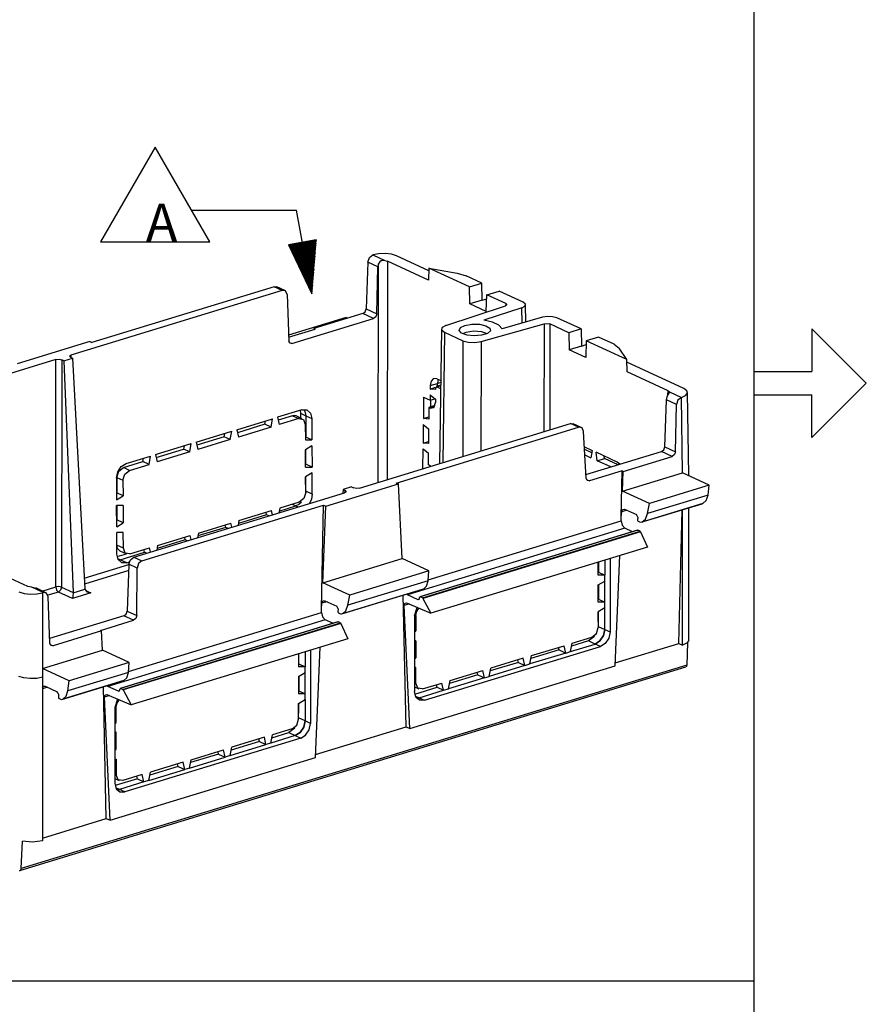
# Model space of a CAD drawing. Extents: x 0 to 11, y 0 to 8.5.
# Drawn here: x 9 to 11, y 2.8 to 5.1 of the extents above; entities that cross this region are included whole.
import ezdxf

# ---------------------------------------------------------------- set-up
doc = ezdxf.new("R2010")
doc.units = 0
doc.header["$MEASUREMENT"] = 0
doc.layers.add('1', color=7, linetype='Continuous')
doc.styles.add('blockfont', font='simplex.shx')

msp = doc.modelspace()

# ---------------------------------------------------------------- linework, layer by layer
at = {"layer": '1', "color": 7, "linetype": 'Continuous'}
for p, q in [((10.7242, 8.2169), (10.7242, 0.2631)), ((9.8091, 4.5385), (9.8172, 4.5449)), ((9.8174, 4.545), (9.8172, 4.5449)), ((9.8172, 4.5449), (9.8457, 4.5317)), ((9.8311, 4.5477), (9.8174, 4.545)), ((9.8467, 4.5482), (9.8311, 4.5477)), ((9.8616, 4.5465), (9.8467, 4.5482)), ((9.8736, 4.5428), (9.8616, 4.5465)), ((9.8055, 4.528), (9.8016, 4.4166)), ((9.8055, 4.528), (9.8091, 4.5385)), ((9.8296, 4.5168), (9.8055, 4.528)), ((9.8312, 4.524), (9.8296, 4.5168)), ((9.8305, 4.0038), (9.8312, 4.524)), ((9.8319, 4.5253), (9.8312, 4.524)), ((9.8341, 4.5284), (9.8319, 4.5253)), ((9.8373, 4.5307), (9.8341, 4.5284)), ((9.8415, 4.5318), (9.8373, 4.5307)), ((9.8457, 4.5317), (9.8415, 4.5318)), ((9.8457, 4.5317), (9.8523, 4.53)), ((9.8523, 4.53), (9.8516, 4.0103)), ((9.95, 4.4849), (9.8523, 4.53)), ((9.9508, 4.5072), (9.8736, 4.5428)), ((9.8271, 4.4048), (9.8296, 4.5168)), ((9.951, 4.5136), (9.95, 4.4849)), ((10.0475, 4.4691), (9.951, 4.5136)), ((9.951, 4.5136), (10.0184, 4.5013)), ((10.0184, 4.5013), (10.0396, 4.495)), ((10.0766, 4.478), (10.0396, 4.495)), ((10.0475, 4.4691), (10.0766, 4.478)), ((10.0778, 4.4374), (10.0766, 4.478)), ((9.6015, 4.4606), (9.0986, 4.3069)), ((9.5826, 4.4693), (9.1483, 4.3367)), ((9.6015, 4.4606), (9.5826, 4.4693)), ((9.5826, 4.4693), (9.5888, 4.4691)), ((9.6078, 4.4603), (9.5888, 4.4691)), ((9.6096, 4.4592), (9.6015, 4.4606)), ((9.6132, 4.4507), (9.6096, 4.4592)), ((10.0482, 4.4283), (10.0475, 4.4691)), ((10.0889, 4.45), (10.118, 4.4589)), ((10.1755, 4.4324), (10.118, 4.4589)), ((9.6132, 4.4507), (9.6171, 4.3407)), ((10.0778, 4.4374), (10.0482, 4.4283)), ((10.0876, 4.4101), (10.0482, 4.4283)), ((10.0778, 4.4374), (10.0886, 4.4407)), ((10.0876, 4.4101), (10.0889, 4.45)), ((10.1342, 4.4291), (10.0889, 4.45)), ((10.1342, 4.4291), (10.1364, 4.4264)), ((10.1342, 4.4291), (10.1342, 4.4243)), ((10.1807, 4.428), (10.1755, 4.4324)), ((10.1796, 4.4233), (10.1807, 4.428)), ((9.7938, 4.4053), (9.6773, 4.3697)), ((9.7938, 4.4053), (9.7992, 4.4095)), ((9.8194, 4.3935), (9.7938, 4.4053)), ((9.7992, 4.4095), (9.8016, 4.4166)), ((9.8016, 4.4166), (9.8271, 4.4048)), ((9.8271, 4.4048), (9.8247, 4.3977)), ((9.9914, 4.3774), (10.1331, 4.4239)), ((10.1725, 4.4194), (10.0817, 4.3896)), ((10.1364, 4.4264), (10.1331, 4.4239)), ((10.1725, 4.4194), (10.1796, 4.4233)), ((10.173, 4.3831), (10.1725, 4.4194)), ((10.1816, 4.3855), (10.1811, 4.4265)), ((9.754, 4.3961), (9.6166, 4.3541)), ((9.6249, 4.3341), (9.8194, 4.3935)), ((9.754, 4.3961), (9.7579, 4.3943)), ((9.8247, 4.3977), (9.8194, 4.3935)), ((10.0751, 4.3388), (10.2251, 4.3814)), ((10.1026, 4.3851), (10.0817, 4.3896)), ((10.1178, 4.3781), (10.1026, 4.3851)), ((10.2213, 4.3968), (10.1252, 4.3695)), ((10.233, 4.3987), (10.2213, 4.3968)), ((10.2251, 4.3814), (10.2247, 4.1242)), ((10.2251, 4.3814), (10.2323, 4.3822)), ((10.2323, 4.3822), (10.2388, 4.3808)), ((10.2456, 4.3981), (10.233, 4.3987)), ((10.2388, 4.3808), (10.2385, 4.1285)), ((10.2842, 4.3599), (10.2388, 4.3808)), ((10.2558, 4.3953), (10.2456, 4.3981)), ((10.3133, 4.3688), (10.2558, 4.3953)), ((9.6168, 4.3492), (9.68, 4.3685)), ((9.6773, 4.3697), (9.6772, 4.3676)), ((9.6773, 4.3697), (9.68, 4.3685)), ((9.9807, 4.3686), (9.9765, 4.0484)), ((9.9825, 4.3725), (9.9812, 4.3666)), ((9.9812, 4.3666), (9.9877, 4.3612)), ((9.9914, 4.3774), (9.9825, 4.3725)), ((9.9877, 4.3612), (9.9837, 4.0506)), ((9.9877, 4.3612), (10.032, 4.3407)), ((10.0231, 4.3653), (10.026, 4.372)), ((10.0287, 4.3589), (10.0231, 4.3653)), ((10.026, 4.372), (10.0368, 4.3773)), ((10.0417, 4.3542), (10.0287, 4.3589)), ((10.0318, 4.3577), (10.0354, 4.3597)), ((10.0354, 4.3597), (10.0399, 4.3614)), ((10.0368, 4.3773), (10.053, 4.3802)), ((10.0399, 4.3614), (10.0574, 4.3641)), ((10.053, 4.3802), (10.071, 4.3799)), ((10.0574, 4.3641), (10.0758, 4.3627)), ((10.071, 4.3799), (10.0865, 4.3766)), ((10.0758, 4.3627), (10.0891, 4.3577)), ((10.0904, 4.3579), (10.0765, 4.3537)), ((10.0865, 4.3766), (10.0961, 4.3709)), ((10.0975, 4.3641), (10.0904, 4.3579)), ((10.0961, 4.3709), (10.0975, 4.3641)), ((10.1252, 4.3695), (10.1178, 4.3781)), ((10.3133, 4.3688), (10.2842, 4.3599)), ((10.2842, 4.3599), (10.2849, 4.3192)), ((10.3133, 4.3688), (10.3146, 4.3282)), ((10.8629, 4.3695), (10.9924, 4.24)), ((10.8629, 4.3695), (10.8629, 4.2677)), ((9.1432, 4.339), (8.9704, 4.2862)), ((9.1432, 4.339), (9.1483, 4.3367)), ((9.6168, 4.3499), (9.6178, 4.3495)), ((9.6195, 4.335), (9.6171, 4.3407)), ((9.6178, 4.3373), (9.6249, 4.3341)), ((9.6249, 4.3341), (9.6195, 4.335)), ((10.032, 4.3407), (10.0316, 4.0652)), ((10.032, 4.3407), (10.0448, 4.3372)), ((10.0589, 4.3523), (10.0417, 4.3542)), ((10.0448, 4.3372), (10.0605, 4.3365)), ((10.0765, 4.3537), (10.0589, 4.3523)), ((10.0605, 4.3365), (10.0751, 4.3388)), ((10.0751, 4.3388), (10.0747, 4.0784)), ((10.3256, 4.3408), (10.3243, 4.301)), ((10.3547, 4.3497), (10.3256, 4.3408)), ((10.4221, 4.2963), (10.3256, 4.3408)), ((10.3917, 4.3326), (10.3547, 4.3497)), ((10.3146, 4.3282), (10.2849, 4.3192)), ((10.3243, 4.301), (10.2849, 4.3192)), ((10.3146, 4.3282), (10.3253, 4.3315)), ((10.3917, 4.3326), (10.4038, 4.3235)), ((10.4221, 4.2963), (10.4038, 4.3235)), ((9.063, 4.2961), (8.5614, 4.1428)), ((9.0623, 3.755), (9.063, 4.2961)), ((9.063, 4.2961), (9.0704, 4.2969)), ((9.0704, 4.2969), (9.0771, 4.2955)), ((9.0771, 4.2955), (9.0764, 3.7545)), ((9.082, 4.2933), (9.0771, 4.2955)), ((9.082, 4.2933), (9.1021, 4.2994)), ((9.082, 4.2933), (9.1037, 3.7419)), ((9.095, 4.3044), (9.0986, 4.3069)), ((9.0972, 4.3017), (9.095, 4.3044)), ((9.0972, 4.3017), (9.1021, 4.2994)), ((9.0986, 4.3069), (9.0987, 4.3009)), ((9.1021, 4.2994), (9.1317, 3.7504)), ((10.4226, 4.2669), (10.4221, 4.2963)), ((10.5581, 4.2271), (10.4222, 4.2897)), ((10.5203, 4.2218), (10.4226, 4.2669)), ((10.7242, 4.2677), (10.8629, 4.2677)), ((9.9563, 4.2448), (9.9541, 4.2341)), ((9.9621, 4.2506), (9.9563, 4.2448)), ((9.9701, 4.2501), (9.9621, 4.2506)), ((9.9701, 4.2501), (9.9791, 4.2459)), ((9.9718, 4.2444), (9.9714, 4.2394)), ((9.9714, 4.2394), (9.9791, 4.2419)), ((9.9729, 4.2488), (9.9718, 4.2444)), ((9.9541, 4.2341), (9.9714, 4.2394)), ((9.9541, 4.2341), (9.9541, 4.226)), ((9.9541, 4.226), (9.967, 4.23)), ((9.9667, 4.2248), (9.9541, 4.226)), ((9.9699, 4.2315), (9.9667, 4.2283)), ((9.9667, 4.2283), (9.9667, 4.2248)), ((9.979, 4.2349), (9.9685, 4.2316)), ((9.9699, 4.2315), (9.979, 4.2343)), ((9.9699, 4.2315), (9.9789, 4.2274)), ((9.9714, 4.2394), (9.9714, 4.2394)), ((9.9714, 4.2325), (9.9714, 4.2394)), ((10.5202, 4.2112), (10.5203, 4.2218)), ((10.5203, 4.2218), (10.5235, 4.2191)), ((10.5221, 4.2143), (10.5236, 4.2182)), ((10.5235, 4.2191), (10.5521, 4.2059)), ((10.5654, 4.2219), (10.5581, 4.2271)), ((10.5668, 4.216), (10.5654, 4.2219)), ((10.5697, 4.0199), (10.567, 4.2177)), ((10.8629, 4.1105), (10.9924, 4.24)), ((9.9381, 4.2066), (9.9377, 4.1555)), ((9.9381, 4.2066), (9.9539, 4.1993)), ((9.954, 4.2121), (9.9539, 4.1993)), ((9.9539, 4.1993), (9.9652, 4.2028)), ((9.954, 4.2121), (9.9665, 4.2016)), ((9.9556, 4.1837), (9.9556, 4.1998)), ((9.9627, 4.182), (9.9665, 4.1935)), ((9.9665, 4.2016), (9.9665, 4.1935)), ((10.5125, 4.0886), (10.5164, 4.2)), ((10.5164, 4.2), (10.5181, 4.2072)), ((10.5406, 4.1889), (10.5164, 4.2)), ((10.5181, 4.2072), (10.52, 4.211)), ((10.52, 4.211), (10.5221, 4.2143)), ((10.544, 4.1995), (10.5406, 4.1889)), ((10.5521, 4.2059), (10.544, 4.1995)), ((10.5521, 4.2059), (10.5523, 4.2059)), ((10.5523, 4.2059), (10.5622, 4.2104)), ((10.5547, 4.0267), (10.5523, 4.2059)), ((10.5622, 4.2104), (10.5668, 4.216)), ((10.7242, 4.2123), (10.8629, 4.2123)), ((10.8629, 4.1105), (10.8629, 4.2123)), ((9.6487, 4.1765), (9.5905, 4.1588)), ((9.6443, 4.1752), (9.6451, 4.1685)), ((9.6487, 4.1765), (9.6603, 4.1764)), ((9.6537, 4.1766), (9.6566, 4.1702)), ((9.6566, 4.1702), (9.6576, 4.1625)), ((9.6603, 4.1764), (9.6689, 4.1688)), ((9.9506, 4.1822), (9.9504, 4.1543)), ((9.9654, 4.1867), (9.9506, 4.1822)), ((9.9537, 4.1807), (9.9506, 4.1822)), ((9.9641, 4.1839), (9.9537, 4.1807)), ((9.9537, 4.1807), (9.9627, 4.182)), ((10.538, 4.0769), (10.5406, 4.1889)), ((9.4935, 4.1292), (9.5788, 4.1552)), ((9.5606, 4.1421), (9.5622, 4.1501)), ((9.5751, 4.1354), (9.5788, 4.1552)), ((9.5905, 4.1588), (9.5945, 4.1414)), ((9.6265, 4.1623), (9.5921, 4.1517)), ((9.641, 4.1556), (9.5945, 4.1414)), ((9.6309, 4.1628), (9.6265, 4.1623)), ((9.6265, 4.1623), (9.641, 4.1556)), ((9.6349, 4.1619), (9.6309, 4.1628)), ((9.6494, 4.1552), (9.6349, 4.1619)), ((9.641, 4.1556), (9.652, 4.1535)), ((9.6451, 4.1685), (9.6576, 4.1625)), ((9.6451, 4.1685), (9.6451, 4.1572)), ((9.652, 4.1535), (9.6566, 4.1417)), ((9.6576, 4.1625), (9.6721, 4.1558)), ((9.6576, 4.1625), (9.6576, 4.1625)), ((9.6576, 4.1625), (9.6576, 4.1116)), ((9.6689, 4.1688), (9.6721, 4.1558)), ((9.6721, 4.1558), (9.6724, 4.1048)), ((9.9377, 4.1555), (9.9504, 4.1594)), ((9.9504, 4.1543), (9.9377, 4.1555)), ((9.3968, 4.0996), (9.4819, 4.1256)), ((9.4781, 4.1058), (9.4819, 4.1256)), ((9.4935, 4.1292), (9.4975, 4.1118)), ((9.5606, 4.1421), (9.4951, 4.1221)), ((9.5751, 4.1354), (9.4975, 4.1118)), ((9.5751, 4.1354), (9.5606, 4.1421)), ((9.6566, 4.1417), (9.6568, 4.1047)), ((9.7855, 3.9901), (10.2884, 4.1437)), ((9.8731, 4.0023), (10.3074, 4.135)), ((9.9376, 4.1416), (9.9373, 4.0974)), ((9.9376, 4.1416), (9.9502, 4.1311)), ((9.9502, 4.1311), (9.9499, 4.0963)), ((10.2884, 4.1437), (10.2947, 4.1435)), ((10.3074, 4.135), (10.2884, 4.1437)), ((10.3137, 4.1347), (10.2947, 4.1435)), ((10.3156, 4.1335), (10.3074, 4.135)), ((10.3193, 4.125), (10.3156, 4.1335)), ((10.3252, 4.014), (10.3193, 4.125)), ((9.3968, 4.0996), (9.4008, 4.0822)), ((9.4637, 4.1125), (9.3984, 4.0926)), ((9.4781, 4.1058), (9.4008, 4.0822)), ((9.4637, 4.1125), (9.4652, 4.1205)), ((9.4781, 4.1058), (9.4637, 4.1125)), ((9.6576, 4.1116), (9.6568, 4.1116)), ((9.6568, 4.1047), (9.6724, 4.1048)), ((9.6724, 4.1048), (9.6576, 4.1116)), ((9.9373, 4.0974), (9.95, 4.1013)), ((9.2999, 4.07), (9.3852, 4.096)), ((9.3015, 4.0629), (9.3669, 4.0829)), ((9.3814, 4.0763), (9.3038, 4.0526)), ((9.3685, 4.091), (9.3669, 4.0829)), ((9.3814, 4.0763), (9.3669, 4.0829)), ((9.3814, 4.0763), (9.3852, 4.096)), ((9.6725, 4.0908), (9.657, 4.0814)), ((9.6572, 4.0403), (9.657, 4.0814)), ((9.6576, 4.0474), (9.6576, 4.0818)), ((9.6725, 4.0908), (9.6728, 4.0404)), ((9.9368, 4.0363), (9.9372, 4.0835)), ((9.9372, 4.0835), (9.9498, 4.073)), ((9.9499, 4.0963), (9.9373, 4.0974)), ((10.3213, 4.0881), (10.3394, 4.0797)), ((10.3216, 4.0825), (10.3384, 4.0747)), ((10.3248, 4.0224), (10.5047, 4.0773)), ((10.3394, 4.0797), (10.3361, 4.0626)), ((10.5047, 4.0773), (10.5101, 4.0816)), ((10.5303, 4.0655), (10.5047, 4.0773)), ((10.5101, 4.0816), (10.5125, 4.0886)), ((10.5125, 4.0886), (10.538, 4.0769)), ((10.538, 4.0769), (10.5357, 4.0698)), ((9.2235, 4.0391), (9.27, 4.0533)), ((9.2301, 4.0487), (9.2882, 4.0664)), ((9.27, 4.0533), (9.2716, 4.0613)), ((9.2845, 4.0467), (9.27, 4.0533)), ((9.2845, 4.0467), (9.2882, 4.0664)), ((9.2999, 4.07), (9.3038, 4.0526)), ((9.9496, 4.0452), (9.9498, 4.073)), ((10.3223, 4.069), (10.3361, 4.0626)), ((10.3993, 4.0521), (10.3488, 4.0754)), ((10.3518, 4.0553), (10.3488, 4.0754)), ((10.3518, 4.0553), (10.3691, 4.0606)), ((10.384, 4.0405), (10.3518, 4.0553)), ((10.3691, 4.0606), (10.3682, 4.0664)), ((10.4013, 4.0457), (10.3691, 4.0606)), ((10.4138, 4.0299), (10.5303, 4.0655)), ((10.5357, 4.0698), (10.5303, 4.0655)), ((9.2079, 4.0158), (9.2125, 4.0303)), ((9.21, 4.0286), (9.2184, 4.0414)), ((9.2125, 4.0303), (9.2235, 4.0391)), ((9.2184, 4.0414), (9.2301, 4.0487)), ((9.2379, 4.0324), (9.2235, 4.0391)), ((9.227, 4.0236), (9.2379, 4.0324)), ((9.2379, 4.0324), (9.2845, 4.0467)), ((9.6576, 4.0474), (9.6572, 4.0474)), ((9.6572, 4.0403), (9.6728, 4.0404)), ((9.6728, 4.0404), (9.6576, 4.0474)), ((9.9527, 4.0437), (9.9496, 4.0452)), ((9.9556, 4.0419), (9.9527, 4.0437)), ((10.4111, 4.0312), (10.3332, 4.0074)), ((10.4057, 4.0471), (10.3993, 4.0521)), ((10.409, 3.9212), (10.4111, 4.0312)), ((10.4111, 4.0312), (10.4138, 4.0299)), ((10.4121, 3.9831), (10.4138, 4.0299)), ((9.2069, 4.0137), (9.21, 4.0286)), ((9.2069, 4.0137), (9.2073, 3.9626)), ((9.2079, 4.0158), (9.2079, 3.9788)), ((9.2079, 4.0158), (9.2225, 4.0091)), ((9.2225, 4.0091), (9.227, 4.0236)), ((9.2225, 4.0091), (9.2227, 3.972)), ((9.6729, 4.0265), (9.6574, 4.0171)), ((9.6576, 3.98), (9.6574, 4.0171)), ((9.6576, 3.9827), (9.6576, 4.0172)), ((9.6732, 3.9755), (9.6729, 4.0265)), ((10.3277, 4.0083), (10.3252, 4.014)), ((10.326, 4.0107), (10.3332, 4.0074)), ((10.3332, 4.0074), (10.3277, 4.0083)), ((10.4121, 3.9831), (10.5547, 4.0267)), ((10.5548, 4.0267), (10.5547, 4.0267)), ((10.6185, 3.9973), (10.5548, 4.0267)), ((9.6732, 3.9755), (9.6576, 3.9827)), ((9.6576, 3.9827), (9.6576, 3.9827)), ((9.7053, 3.9472), (9.8782, 4)), ((9.7465, 3.9868), (9.746, 3.978)), ((9.7665, 3.9929), (9.7465, 3.9868)), ((9.7465, 3.9868), (9.7514, 3.9845)), ((9.7513, 3.9797), (9.7514, 3.9845)), ((9.7514, 3.9845), (9.7536, 3.9817)), ((9.7665, 3.9929), (9.7714, 3.9906)), ((9.7782, 3.9893), (9.7714, 3.9906)), ((9.7855, 3.9901), (9.7782, 3.9893)), ((9.8731, 4.0023), (9.8782, 4)), ((9.8871, 3.8227), (9.8782, 4)), ((10.4758, 3.9537), (10.4121, 3.9831)), ((10.6185, 3.9973), (10.4758, 3.9537)), ((10.6155, 3.9735), (10.6185, 3.9973)), ((9.2072, 3.9784), (9.2079, 3.9788)), ((9.2073, 3.9626), (9.2227, 3.972)), ((9.2227, 3.972), (9.2079, 3.9788)), ((9.2483, 3.826), (9.7499, 3.9792)), ((9.6531, 3.9655), (9.6422, 3.9567)), ((9.6576, 3.98), (9.6531, 3.9655)), ((9.6715, 3.9643), (9.6665, 3.9537)), ((9.6732, 3.9755), (9.6715, 3.9643)), ((9.7536, 3.9817), (9.7499, 3.9792)), ((10.6155, 3.9735), (10.4717, 3.9295)), ((10.6033, 3.9535), (10.6113, 3.9606)), ((10.6113, 3.9606), (10.6155, 3.9735)), ((9.2229, 3.9488), (9.2073, 3.9487)), ((9.2076, 3.8983), (9.2073, 3.9487)), ((9.2079, 3.9487), (9.2079, 3.9147)), ((9.2229, 3.9488), (9.2231, 3.9077)), ((9.2673, 3.8172), (9.7003, 3.9495)), ((9.4987, 3.9129), (9.5763, 3.9366)), ((9.5785, 3.9268), (9.5763, 3.9366)), ((9.5956, 3.9425), (9.5935, 3.9314)), ((9.5943, 3.9355), (9.6343, 3.9477)), ((9.6422, 3.9567), (9.5956, 3.9425)), ((9.6257, 3.9517), (9.6343, 3.9477)), ((9.6412, 3.9511), (9.6343, 3.9477)), ((9.6343, 3.9477), (9.6393, 3.9454)), ((9.6343, 3.9477), (9.6343, 3.9477)), ((9.6475, 3.9567), (9.6412, 3.9511)), ((9.6955, 3.7032), (9.7003, 3.9495)), ((9.6985, 3.7651), (9.7053, 3.9472)), ((9.7003, 3.9495), (9.7053, 3.9472)), ((10.4099, 3.9341), (10.4121, 3.9397)), ((10.4219, 3.9378), (10.4099, 3.9341)), ((10.4121, 3.9397), (10.4166, 3.9403)), ((10.4166, 3.9403), (10.445, 3.9272)), ((10.6004, 3.9524), (10.4554, 3.908)), ((10.6033, 3.9535), (10.4583, 3.9092)), ((10.4717, 3.9295), (10.4758, 3.9537)), ((10.5461, 3.6207), (10.5538, 3.9381)), ((10.5549, 3.6166), (10.5549, 3.9385)), ((10.5697, 3.6282), (10.5697, 3.943)), ((10.6033, 3.9535), (10.6004, 3.9524)), ((9.2075, 3.9145), (9.2079, 3.9147)), ((9.2231, 3.9077), (9.2079, 3.9147)), ((9.4987, 3.9129), (9.4966, 3.9018)), ((9.5645, 3.9264), (9.4974, 3.9059)), ((9.5645, 3.9264), (9.5631, 3.9325)), ((9.5695, 3.9241), (9.5645, 3.9264)), ((9.9491, 3.7722), (10.4088, 3.9126)), ((10.4088, 3.9126), (10.409, 3.9212)), ((10.4088, 3.9126), (10.4113, 3.9017)), ((10.409, 3.9212), (10.4099, 3.9341)), ((10.448, 3.9212), (10.445, 3.9272)), ((10.448, 3.9212), (10.4478, 3.9138)), ((10.4478, 3.9138), (10.4493, 3.9108)), ((10.4583, 3.9092), (10.4668, 3.9164)), ((10.4668, 3.9164), (10.4717, 3.9295)), ((9.2076, 3.8983), (9.2231, 3.9077)), ((9.4676, 3.8968), (9.4007, 3.8764)), ((9.402, 3.8833), (9.4793, 3.9069)), ((9.4676, 3.8968), (9.4662, 3.9029)), ((9.4726, 3.8945), (9.4676, 3.8968)), ((9.4815, 3.8972), (9.4793, 3.9069)), ((10.4177, 3.8947), (9.9, 3.7365)), ((10.4476, 3.8902), (9.9291, 3.7318)), ((10.4483, 3.8901), (9.9298, 3.7317)), ((10.4113, 3.9017), (10.4177, 3.8947)), ((10.4354, 3.8865), (10.4177, 3.8947)), ((10.4476, 3.8902), (10.4483, 3.8901)), ((10.4538, 3.8876), (10.4483, 3.8901)), ((10.4554, 3.908), (10.4493, 3.9108)), ((10.4583, 3.9092), (10.4554, 3.908)), ((9.2233, 3.8845), (9.2077, 3.8844)), ((9.208, 3.8334), (9.2077, 3.8844)), ((9.2079, 3.8546), (9.2079, 3.8844)), ((9.2235, 3.8474), (9.2233, 3.8845)), ((9.3708, 3.8672), (9.3037, 3.8467)), ((9.305, 3.8537), (9.3826, 3.8774)), ((9.3708, 3.8672), (9.3695, 3.8734)), ((9.3759, 3.8649), (9.3708, 3.8672)), ((9.3848, 3.8677), (9.3826, 3.8774)), ((9.402, 3.8833), (9.3999, 3.8723)), ((9.9353, 3.7292), (10.4538, 3.8876)), ((10.4549, 3.8863), (9.9364, 3.7279)), ((10.4538, 3.8876), (10.4549, 3.8863)), ((10.4549, 3.8863), (10.4713, 3.8501)), ((9.2235, 3.8474), (9.2079, 3.8546)), ((9.2098, 3.8462), (9.2079, 3.8546)), ((9.2151, 3.8411), (9.2098, 3.8462)), ((9.2281, 3.8356), (9.2235, 3.8474)), ((9.2391, 3.8335), (9.2856, 3.8478)), ((9.2739, 3.8376), (9.2725, 3.8438)), ((9.2879, 3.838), (9.2856, 3.8478)), ((9.305, 3.8537), (9.3029, 3.8426)), ((10.4713, 3.8501), (9.9553, 3.6924)), ((9.2112, 3.8204), (9.208, 3.8334)), ((9.2087, 3.8272), (9.2307, 3.8339)), ((9.2157, 3.8199), (9.2103, 3.8222)), ((9.2198, 3.8128), (9.2112, 3.8204)), ((9.2136, 3.8193), (9.2115, 3.819)), ((9.2157, 3.8199), (9.2136, 3.8193)), ((9.2151, 3.8411), (9.2307, 3.8339)), ((9.2157, 3.8199), (9.2739, 3.8376)), ((9.2157, 3.8199), (9.2157, 3.8199)), ((9.2315, 3.8126), (9.2157, 3.8199)), ((9.2391, 3.8335), (9.2281, 3.8356)), ((9.2366, 3.809), (9.2402, 3.8196)), ((9.2402, 3.8196), (9.2483, 3.826)), ((9.2483, 3.826), (9.2673, 3.8172)), ((9.2789, 3.8353), (9.2739, 3.8376)), ((9.6985, 3.7651), (9.8871, 3.8227)), ((9.9508, 3.7933), (9.8871, 3.8227)), ((10.3696, 3.819), (10.3696, 3.7831)), ((10.3824, 3.8229), (10.3824, 3.6482)), ((10.3942, 3.5675), (10.4056, 3.83)), ((8.9962, 3.7562), (8.8985, 3.8012)), ((9.1303, 3.7758), (9.2366, 3.8083)), ((9.2315, 3.8126), (9.2198, 3.8128)), ((9.2315, 3.8126), (9.2377, 3.8145)), ((9.2366, 3.809), (9.2327, 3.6976)), ((9.256, 3.8001), (9.2366, 3.809)), ((9.2554, 3.6872), (9.256, 3.8001)), ((9.2593, 3.8108), (9.256, 3.8001)), ((9.2673, 3.8172), (9.2593, 3.8108)), ((10.3541, 3.783), (10.3541, 3.8142)), ((10.355, 3.8145), (10.3548, 3.7899)), ((9.2361, 3.7941), (9.131, 3.762)), ((9.9508, 3.7933), (9.7623, 3.7357)), ((9.9489, 3.7698), (9.9508, 3.7933)), ((10.3541, 3.7899), (10.3548, 3.7899)), ((10.3696, 3.7831), (10.3541, 3.783)), ((10.3548, 3.7899), (10.3696, 3.7831)), ((10.3696, 3.7692), (10.3696, 3.7831)), ((9.0056, 3.7542), (8.9962, 3.7562)), ((9.0056, 3.7542), (9.0096, 3.7538)), ((9.0327, 3.7417), (9.0056, 3.7542)), ((9.0096, 3.7538), (9.0146, 3.7525)), ((9.039, 3.7414), (9.0147, 3.7526)), ((9.0304, 3.7453), (9.0623, 3.755)), ((9.0696, 3.7558), (9.0623, 3.755)), ((9.0623, 3.755), (9.0642, 3.7477)), ((9.0764, 3.7545), (9.0696, 3.7558)), ((9.0764, 3.7545), (9.0741, 3.7473)), ((9.0764, 3.7545), (9.1037, 3.7419)), ((9.1037, 3.7413), (9.1317, 3.7498)), ((9.1317, 3.7498), (9.1317, 3.7504)), ((9.1317, 3.7498), (9.1361, 3.7435)), ((9.7623, 3.7357), (9.6985, 3.7651)), ((9.935, 3.7491), (9.7418, 3.69)), ((9.9378, 3.7501), (9.7448, 3.6912)), ((9.9489, 3.7698), (9.7581, 3.7115)), ((9.9378, 3.7501), (9.935, 3.7491)), ((9.9378, 3.7501), (9.9453, 3.7571)), ((9.9453, 3.7571), (9.9489, 3.7698)), ((10.3541, 3.7598), (10.3696, 3.7692)), ((10.3541, 3.7189), (10.3541, 3.7598)), ((10.3546, 3.7569), (10.3541, 3.7571)), ((10.3546, 3.7602), (10.3544, 3.726)), ((10.3696, 3.719), (10.3696, 3.7692)), ((8.9749, 3.7434), (8.9869, 3.7396)), ((8.9869, 3.7396), (9.0019, 3.7379)), ((9.0019, 3.7379), (9.0174, 3.7385)), ((9.0174, 3.7385), (9.0312, 3.7412)), ((9.0312, 3.7412), (9.031, 3.5611)), ((9.0312, 3.7412), (9.0327, 3.7417)), ((9.0408, 3.7402), (9.0327, 3.7417)), ((9.0444, 3.7317), (9.0408, 3.7402)), ((9.0686, 3.7429), (9.0438, 3.7354)), ((9.0483, 3.6217), (9.0444, 3.7317)), ((9.0642, 3.7477), (9.0686, 3.7429)), ((9.0741, 3.7473), (9.0686, 3.7429)), ((9.1023, 3.7274), (9.0686, 3.7429)), ((9.1457, 3.7407), (9.1023, 3.7274)), ((9.1033, 3.7335), (9.1023, 3.7274)), ((9.1037, 3.7413), (9.1033, 3.7335)), ((9.1037, 3.7419), (9.1037, 3.7413)), ((9.1329, 3.7466), (9.1457, 3.7407)), ((9.1361, 3.7435), (9.1457, 3.7407)), ((9.7581, 3.7115), (9.7623, 3.7357)), ((9.8964, 3.4221), (9.8899, 3.7353)), ((9.9, 3.7365), (9.898, 3.7377)), ((9.9254, 3.7248), (9.9, 3.7365)), ((9.9254, 3.7248), (9.9284, 3.7277)), ((9.9279, 3.7255), (9.9254, 3.7248)), ((9.9298, 3.7317), (9.9283, 3.7302)), ((9.9284, 3.7277), (9.9283, 3.7302)), ((9.9353, 3.7292), (9.9298, 3.7317)), ((9.9364, 3.7279), (9.9353, 3.7292)), ((9.9364, 3.7279), (9.9553, 3.6924)), ((10.3545, 3.7418), (10.3541, 3.742)), ((10.3541, 3.726), (10.3544, 3.726)), ((10.3544, 3.726), (10.3696, 3.719)), ((9.6953, 3.6946), (9.6955, 3.7032)), ((9.6955, 3.7032), (9.6963, 3.7161)), ((9.6963, 3.7161), (9.6985, 3.7217)), ((9.7084, 3.7198), (9.6963, 3.7161)), ((9.6985, 3.7217), (9.703, 3.7223)), ((9.703, 3.7223), (9.7315, 3.7092)), ((9.7345, 3.7032), (9.7315, 3.7092)), ((9.7345, 3.7032), (9.7343, 3.6958)), ((9.7533, 3.6984), (9.7581, 3.7115)), ((9.8922, 3.7111), (9.8937, 3.7167)), ((9.904, 3.7148), (9.8922, 3.7111)), ((9.9052, 3.4181), (9.8922, 3.7111)), ((9.8937, 3.7167), (9.8979, 3.7174)), ((9.8979, 3.7174), (9.9553, 3.6924)), ((9.917, 3.6862), (9.9229, 3.7065)), ((9.9218, 3.6966), (9.9268, 3.7048)), ((10.3696, 3.719), (10.3541, 3.7189)), ((10.3696, 3.7051), (10.3541, 3.6957)), ((10.3696, 3.7051), (10.3696, 3.719)), ((10.3696, 3.6542), (10.3696, 3.7051)), ((9.2249, 3.6863), (9.0479, 3.6323)), ((9.2249, 3.6863), (9.2303, 3.6906)), ((9.2479, 3.6758), (9.2249, 3.6863)), ((9.2303, 3.6906), (9.2327, 3.6976)), ((9.2327, 3.6976), (9.2554, 3.6872)), ((9.2355, 3.5542), (9.6953, 3.6946)), ((9.2532, 3.68), (9.2479, 3.6758)), ((9.2554, 3.6872), (9.2532, 3.68)), ((9.6953, 3.6946), (9.6978, 3.6837)), ((9.6978, 3.6837), (9.7042, 3.6767)), ((9.7343, 3.6958), (9.7358, 3.6928)), ((9.7418, 3.69), (9.7358, 3.6928)), ((9.7448, 3.6912), (9.7418, 3.69)), ((9.7448, 3.6912), (9.7533, 3.6984)), ((9.917, 3.6862), (9.917, 3.506)), ((9.92, 3.6874), (9.9171, 3.6887)), ((9.92, 3.6874), (9.9218, 3.6966)), ((9.92, 3.6874), (9.92, 3.6504)), ((10.3541, 3.6729), (10.3543, 3.6958)), ((10.3541, 3.6957), (10.3541, 3.6587)), ((9.1686, 3.6515), (9.2479, 3.6758)), ((9.7042, 3.6767), (9.1865, 3.5185)), ((9.734, 3.6722), (9.2155, 3.5138)), ((9.7348, 3.6721), (9.2163, 3.5137)), ((9.2217, 3.5112), (9.7402, 3.6696)), ((9.7414, 3.6683), (9.2229, 3.5099)), ((9.7219, 3.6685), (9.7042, 3.6767)), ((9.734, 3.6722), (9.7348, 3.6721)), ((9.7402, 3.6696), (9.7348, 3.6721)), ((9.7402, 3.6696), (9.7414, 3.6683)), ((9.7414, 3.6683), (9.7578, 3.632)), ((10.3496, 3.6442), (10.3541, 3.6587)), ((10.3541, 3.6613), (10.3696, 3.6542)), ((9.1712, 3.6503), (9.0561, 3.6151)), ((9.1712, 3.6503), (9.1686, 3.6515)), ((9.1735, 3.6047), (9.1712, 3.6503)), ((9.7578, 3.632), (9.2418, 3.4744)), ((9.917, 3.6518), (9.92, 3.6504)), ((9.917, 3.6485), (9.92, 3.6504)), ((10.2921, 3.6212), (10.3386, 3.6354)), ((10.3455, 3.6374), (10.3306, 3.6265)), ((10.3386, 3.6354), (10.3496, 3.6442)), ((10.358, 3.6266), (10.3665, 3.6393)), ((10.3665, 3.6393), (10.358, 3.6266)), ((10.3665, 3.6393), (10.3696, 3.6542)), ((10.3696, 3.6542), (10.3665, 3.6393)), ((10.3696, 3.6542), (10.3696, 3.6542)), ((10.3696, 3.6542), (10.3824, 3.6482)), ((10.3793, 3.6334), (10.3708, 3.6206)), ((10.3824, 3.6482), (10.3793, 3.6334)), ((9.0507, 3.6161), (9.0483, 3.6217)), ((9.049, 3.6184), (9.0561, 3.6151)), ((9.0561, 3.6151), (9.0507, 3.6161)), ((9.6807, 3.3495), (9.692, 3.612)), ((9.92, 3.6272), (9.917, 3.6272)), ((9.92, 3.6272), (9.92, 3.5862)), ((9.9403, 3.4854), (10.3591, 3.6133)), ((10.1951, 3.5916), (10.2727, 3.6153)), ((10.2608, 3.6052), (10.2595, 3.6113)), ((10.2766, 3.5979), (10.2727, 3.6153)), ((10.2882, 3.6015), (10.2921, 3.6212)), ((10.2882, 3.6015), (10.3464, 3.6193)), ((10.3306, 3.6265), (10.2907, 3.6143)), ((10.3464, 3.6193), (10.3306, 3.6265)), ((10.358, 3.6266), (10.3464, 3.6193)), ((10.3464, 3.6193), (10.358, 3.6266)), ((10.3591, 3.6133), (10.3464, 3.6193)), ((10.3464, 3.6193), (10.3464, 3.6193)), ((10.3708, 3.6206), (10.3591, 3.6133)), ((10.3945, 3.5743), (10.5461, 3.6207)), ((10.5461, 3.6207), (10.5549, 3.6166)), ((10.5658, 3.6218), (10.5549, 3.6166)), ((10.5663, 3.6222), (10.5649, 3.5692)), ((10.5697, 3.6282), (10.5658, 3.6218)), ((9.031, 3.5611), (9.1735, 3.6047)), ((9.2373, 3.5753), (9.1735, 3.6047)), ((9.6406, 3.5962), (9.6406, 3.565)), ((9.6413, 3.5719), (9.6414, 3.5965)), ((9.6561, 3.601), (9.6561, 3.5651)), ((9.6689, 3.6049), (9.6689, 3.4302)), ((9.917, 3.5876), (9.92, 3.5862)), ((9.917, 3.5844), (9.92, 3.5862)), ((10.1757, 3.5857), (10.0984, 3.5621)), ((10.1796, 3.5683), (10.1757, 3.5857)), ((10.2766, 3.5979), (10.1913, 3.5719)), ((10.1913, 3.5719), (10.1951, 3.5916)), ((10.2608, 3.6052), (10.1938, 3.5847)), ((10.2608, 3.6052), (10.2766, 3.5979)), ((10.2766, 3.5979), (10.2882, 3.6015)), ((8.9768, 3.0801), (10.5629, 3.5647)), ((10.5649, 3.5692), (8.9799, 3.0849)), ((9.031, 3.5611), (9.0308, 3.5611)), ((9.0945, 3.5317), (9.0308, 3.5611)), ((9.0308, 3.5611), (9.0309, 3.5403)), ((9.2373, 3.5753), (9.0945, 3.5317)), ((9.2354, 3.5518), (9.2373, 3.5753)), ((9.6406, 3.5719), (9.6413, 3.5719)), ((9.6561, 3.5651), (9.6406, 3.565)), ((9.6413, 3.5719), (9.6561, 3.5651)), ((9.6561, 3.5512), (9.6561, 3.5651)), ((9.9052, 3.4181), (10.3942, 3.5675)), ((9.92, 3.5631), (9.917, 3.563)), ((9.92, 3.5261), (9.92, 3.5631)), ((10.1796, 3.5683), (10.0945, 3.5423)), ((10.0945, 3.5423), (10.0984, 3.5621)), ((10.1639, 3.5756), (10.0971, 3.5552)), ((10.1639, 3.5756), (10.1626, 3.5816)), ((10.1639, 3.5756), (10.1796, 3.5683)), ((10.1796, 3.5683), (10.1913, 3.5719)), ((10.564, 3.5656), (10.5628, 3.5647)), ((10.5646, 3.5671), (10.564, 3.5656)), ((10.5649, 3.5692), (10.5646, 3.5671)), ((8.9867, 3.5386), (8.9747, 3.5423)), ((9.0016, 3.5369), (8.9867, 3.5386)), ((9.0171, 3.5374), (9.0016, 3.5369)), ((9.0309, 3.5402), (9.0171, 3.5374)), ((9.0309, 3.5403), (9.0309, 3.5402)), ((9.0309, 3.5402), (9.0309, 3.5403)), ((9.0309, 3.5402), (9.0309, 3.5402)), ((9.0309, 3.5402), (9.0309, 3.5148)), ((9.0309, 3.5402), (9.0309, 3.5402)), ((9.2354, 3.5518), (9.0915, 3.5078)), ((9.2242, 3.5321), (9.2318, 3.5391)), ((9.2318, 3.5391), (9.2354, 3.5518)), ((9.6406, 3.5418), (9.6561, 3.5512)), ((9.6406, 3.5418), (9.6406, 3.5009)), ((9.6411, 3.5421), (9.6409, 3.508)), ((9.6561, 3.501), (9.6561, 3.5512)), ((10.0829, 3.5388), (9.9976, 3.5127)), ((10.0671, 3.546), (10.0001, 3.5256)), ((10.0015, 3.5324), (10.079, 3.5561)), ((10.0671, 3.546), (10.0658, 3.5521)), ((10.0671, 3.546), (10.0829, 3.5388)), ((10.0829, 3.5388), (10.079, 3.5561)), ((10.0829, 3.5388), (10.0945, 3.5423)), ((9.0309, 3.5148), (9.0332, 3.5187)), ((9.0424, 3.5163), (9.0309, 3.5128)), ((9.0309, 3.5148), (9.0309, 3.151)), ((9.0332, 3.5187), (9.037, 3.5188)), ((9.037, 3.5188), (9.0655, 3.5057)), ((9.2215, 3.5311), (9.0764, 3.4867)), ((9.2242, 3.5321), (9.0793, 3.4878)), ((9.0915, 3.5078), (9.0945, 3.5317)), ((9.1828, 3.2041), (9.1764, 3.5173)), ((9.1865, 3.5185), (9.1844, 3.5197)), ((9.2119, 3.5068), (9.1865, 3.5185)), ((9.2242, 3.5321), (9.2215, 3.5311)), ((9.917, 3.5275), (9.92, 3.5261)), ((9.917, 3.5173), (9.9272, 3.5127)), ((9.9175, 3.5003), (9.9702, 3.5164)), ((9.9246, 3.5144), (9.92, 3.5261)), ((9.9355, 3.5123), (9.9246, 3.5144)), ((9.9355, 3.5123), (9.9821, 3.5265)), ((9.9702, 3.5164), (9.9689, 3.5225)), ((9.9702, 3.5164), (9.9859, 3.5092)), ((9.9859, 3.5092), (9.9821, 3.5265)), ((9.9976, 3.5127), (10.0015, 3.5324)), ((9.0677, 3.5034), (9.0655, 3.5057)), ((9.0686, 3.4997), (9.0677, 3.5034)), ((9.0686, 3.4997), (9.0688, 3.4925)), ((9.0688, 3.4925), (9.0693, 3.4907)), ((9.0693, 3.4907), (9.0704, 3.4895)), ((9.0793, 3.4878), (9.0873, 3.4949)), ((9.0873, 3.4949), (9.0915, 3.5078)), ((9.1786, 3.4931), (9.1801, 3.4987)), ((9.1905, 3.4968), (9.1786, 3.4931)), ((9.1917, 3.2001), (9.1786, 3.4931)), ((9.1801, 3.4987), (9.1844, 3.4994)), ((9.1844, 3.4994), (9.2418, 3.4744)), ((9.2119, 3.5068), (9.2148, 3.5097)), ((9.2144, 3.5075), (9.2119, 3.5068)), ((9.2163, 3.5137), (9.2148, 3.5122)), ((9.2148, 3.5097), (9.2148, 3.5122)), ((9.2217, 3.5112), (9.2163, 3.5137)), ((9.2229, 3.5099), (9.2217, 3.5112)), ((9.2229, 3.5099), (9.2418, 3.4744)), ((9.6406, 3.508), (9.6409, 3.508)), ((9.6561, 3.501), (9.6406, 3.5009)), ((9.6409, 3.508), (9.6561, 3.501)), ((9.6561, 3.4871), (9.6561, 3.501)), ((9.9201, 3.4931), (9.917, 3.506)), ((9.919, 3.4954), (9.9278, 3.4914)), ((9.9286, 3.4855), (9.9201, 3.4931)), ((9.9215, 3.4905), (9.9278, 3.4914)), ((9.9246, 3.4907), (9.9215, 3.4905)), ((9.9278, 3.4914), (9.9246, 3.4907)), ((9.9278, 3.4914), (9.9859, 3.5092)), ((9.9278, 3.4914), (9.9278, 3.4914)), ((9.9278, 3.4914), (9.9403, 3.4854)), ((9.9859, 3.5092), (9.9976, 3.5127)), ((9.0764, 3.4867), (9.0704, 3.4895)), ((9.0793, 3.4878), (9.0764, 3.4867)), ((9.2093, 3.4883), (9.2035, 3.4682)), ((9.2035, 3.4682), (9.2035, 3.288)), ((9.2036, 3.4707), (9.2065, 3.4694)), ((9.2065, 3.4694), (9.2083, 3.4786)), ((9.2065, 3.4324), (9.2065, 3.4694)), ((9.2083, 3.4786), (9.2133, 3.4868)), ((9.6406, 3.4777), (9.6561, 3.4871)), ((9.6407, 3.4778), (9.6406, 3.4549)), ((9.6406, 3.4407), (9.6406, 3.4777)), ((9.6561, 3.4871), (9.6561, 3.4362)), ((9.9403, 3.4854), (9.9286, 3.4855)), ((9.2035, 3.4338), (9.2065, 3.4324)), ((9.2035, 3.4305), (9.2065, 3.4324)), ((9.6251, 3.4174), (9.6361, 3.4262)), ((9.6361, 3.4262), (9.6406, 3.4407)), ((9.6561, 3.4362), (9.6406, 3.4433)), ((9.6445, 3.4085), (9.653, 3.4213)), ((9.653, 3.4213), (9.6445, 3.4085)), ((9.6561, 3.4362), (9.653, 3.4213)), ((9.653, 3.4213), (9.6561, 3.4362)), ((9.6561, 3.4362), (9.6561, 3.4362)), ((9.6689, 3.4302), (9.6561, 3.4362)), ((9.6658, 3.4154), (9.6689, 3.4302)), ((9.681, 3.3563), (9.8964, 3.4221)), ((9.8964, 3.4221), (9.9052, 3.4181)), ((9.2065, 3.4092), (9.2035, 3.4092)), ((9.2065, 3.3682), (9.2065, 3.4092)), ((9.5592, 3.3973), (9.4816, 3.3736)), ((9.563, 3.3799), (9.5592, 3.3973)), ((9.5747, 3.3835), (9.5786, 3.4032)), ((9.6328, 3.4013), (9.5747, 3.3835)), ((9.5772, 3.3963), (9.6171, 3.4085)), ((9.6251, 3.4174), (9.5786, 3.4032)), ((9.632, 3.4194), (9.6171, 3.4085)), ((9.6171, 3.4085), (9.6328, 3.4013)), ((9.6445, 3.4085), (9.6328, 3.4013)), ((9.6328, 3.4013), (9.6445, 3.4085)), ((9.6328, 3.4013), (9.6328, 3.4013)), ((9.6328, 3.4013), (9.6456, 3.3953)), ((9.6456, 3.3953), (9.6572, 3.4026)), ((9.6572, 3.4026), (9.6658, 3.4154)), ((9.6456, 3.3953), (9.2267, 3.2673)), ((9.4777, 3.3539), (9.563, 3.3799)), ((9.4777, 3.3539), (9.4816, 3.3736)), ((9.5473, 3.3872), (9.4802, 3.3667)), ((9.5473, 3.3872), (9.546, 3.3933)), ((9.5473, 3.3872), (9.563, 3.3799)), ((9.5747, 3.3835), (9.563, 3.3799)), ((9.2035, 3.3696), (9.2065, 3.3682)), ((9.2035, 3.3664), (9.2065, 3.3682)), ((9.381, 3.3243), (9.4661, 3.3503)), ((9.4503, 3.3576), (9.3835, 3.3372)), ((9.3849, 3.344), (9.4622, 3.3677)), ((9.4503, 3.3576), (9.449, 3.3636)), ((9.4503, 3.3576), (9.4661, 3.3503)), ((9.4661, 3.3503), (9.4622, 3.3677)), ((9.4777, 3.3539), (9.4661, 3.3503)), ((9.1917, 3.2001), (9.6807, 3.3495)), ((9.2035, 3.345), (9.2065, 3.3451)), ((9.2065, 3.3451), (9.2065, 3.3081)), ((9.3536, 3.328), (9.2866, 3.3075)), ((9.3655, 3.3381), (9.2879, 3.3144)), ((9.3536, 3.328), (9.3523, 3.3341)), ((9.3536, 3.328), (9.3694, 3.3208)), ((9.3694, 3.3208), (9.3655, 3.3381)), ((9.381, 3.3243), (9.3849, 3.344)), ((9.2065, 3.3081), (9.2035, 3.3095)), ((9.211, 3.2964), (9.2065, 3.3081)), ((9.2685, 3.3085), (9.222, 3.2943)), ((9.2567, 3.2984), (9.2553, 3.3045)), ((9.2724, 3.2911), (9.2685, 3.3085)), ((9.284, 3.2947), (9.3694, 3.3208)), ((9.284, 3.2947), (9.2879, 3.3144)), ((9.381, 3.3243), (9.3694, 3.3208)), ((9.2035, 3.2993), (9.2136, 3.2947)), ((9.2035, 3.288), (9.2066, 3.2751)), ((9.2567, 3.2984), (9.204, 3.2823)), ((9.222, 3.2943), (9.211, 3.2964)), ((9.2724, 3.2911), (9.2142, 3.2734)), ((9.2567, 3.2984), (9.2724, 3.2911)), ((9.284, 3.2947), (9.2724, 3.2911)), ((9.2142, 3.2734), (9.2054, 3.2774)), ((9.2066, 3.2751), (9.2151, 3.2675)), ((9.2142, 3.2734), (9.2084, 3.2725)), ((9.2085, 3.2725), (9.2113, 3.2727)), ((9.2113, 3.2727), (9.2142, 3.2734)), ((9.2142, 3.2734), (9.2142, 3.2734)), ((9.2267, 3.2673), (9.2142, 3.2734)), ((9.2151, 3.2675), (9.2267, 3.2673)), ((9.0309, 3.1577), (9.1828, 3.2041)), ((9.1828, 3.2041), (9.1917, 3.2001)), ((8.9799, 3.0849), (8.983, 3.1502)), ((9.0073, 3.1476), (8.983, 3.1502)), ((9.0309, 3.151), (9.0073, 3.1476)), ((8.9763, 3.08), (8.9778, 3.0806)), ((8.9778, 3.0806), (8.979, 3.0819)), ((8.979, 3.0819), (8.9798, 3.0838)), ((8.9798, 3.0838), (8.9799, 3.0849)), ((10.7242, 2.8174), (6.5596, 2.8174))]:
    msp.add_line(p, q, dxfattribs=at)
at = {"layer": '1', "color": 33, "linetype": 'Continuous'}
for p, q in [((9.2992, 4.8012), (9.1693, 4.5762)), ((9.4291, 4.5762), (9.2992, 4.8012)), ((9.1693, 4.5762), (9.4291, 4.5762))]:
    msp.add_line(p, q, dxfattribs=at)
at = {"layer": '1', "color": 3, "linetype": 'Continuous'}
for p, q in [((9.3858, 4.6512), (9.6358, 4.6512)), ((9.6719, 4.4521), (9.6358, 4.6512)), ((9.6825, 4.5811), (9.6166, 4.5692)), ((9.6166, 4.5692), (9.6719, 4.4521)), ((9.6171, 4.5692), (9.6174, 4.5674)), ((9.6171, 4.5692), (9.6174, 4.5674)), ((9.6191, 4.5696), (9.6207, 4.5604)), ((9.6211, 4.57), (9.624, 4.5535)), ((9.623, 4.5703), (9.6273, 4.5465)), ((9.625, 4.5707), (9.6306, 4.5395)), ((9.627, 4.571), (9.6339, 4.5325)), ((9.6289, 4.5714), (9.6372, 4.5255)), ((9.6309, 4.5717), (9.6405, 4.5185)), ((9.6329, 4.5721), (9.6438, 4.5115)), ((9.6348, 4.5724), (9.6471, 4.5045)), ((9.6368, 4.5728), (9.6504, 4.4975)), ((9.6388, 4.5732), (9.6537, 4.4906)), ((9.6407, 4.5735), (9.657, 4.4836)), ((9.6427, 4.5739), (9.6603, 4.4766)), ((9.6447, 4.5742), (9.6636, 4.4696)), ((9.6466, 4.5746), (9.6669, 4.4626)), ((9.6486, 4.5749), (9.6702, 4.4556)), ((9.6506, 4.5753), (9.6722, 4.456)), ((9.6525, 4.5757), (9.6728, 4.4637)), ((9.6545, 4.576), (9.6735, 4.4714)), ((9.6565, 4.5764), (9.6741, 4.4791)), ((9.6584, 4.5767), (9.6747, 4.4868)), ((9.6604, 4.5771), (9.6754, 4.4945)), ((9.6624, 4.5774), (9.676, 4.5022)), ((9.6644, 4.5778), (9.6766, 4.5099)), ((9.6663, 4.5781), (9.6773, 4.5176)), ((9.6683, 4.5785), (9.6779, 4.5253)), ((9.6703, 4.5789), (9.6786, 4.533)), ((9.6719, 4.4521), (9.6825, 4.5811)), ((9.6722, 4.5792), (9.6792, 4.5407)), ((9.6742, 4.5796), (9.6798, 4.5484)), ((9.6762, 4.5799), (9.6805, 4.5561)), ((9.6781, 4.5803), (9.6811, 4.5638)), ((9.6801, 4.5806), (9.6818, 4.5715)), ((9.6821, 4.581), (9.6824, 4.5792)), ((9.6821, 4.581), (9.6824, 4.5792))]:
    msp.add_line(p, q, dxfattribs=at)

# ---------------------------------------------------------------- texts
at = {"layer": '1', "color": 33, "linetype": 'Continuous', "lineweight": 0, "insert": (9.2772, 4.5772), "char_height": 0.09, "attachment_point": 7, "line_spacing_factor": 0.903614, "style": 'blockfont'}
msp.add_mtext('\\W01.000;\\Fsimplex.shx;A', dxfattribs=at)

doc.saveas('drawing.dxf')
